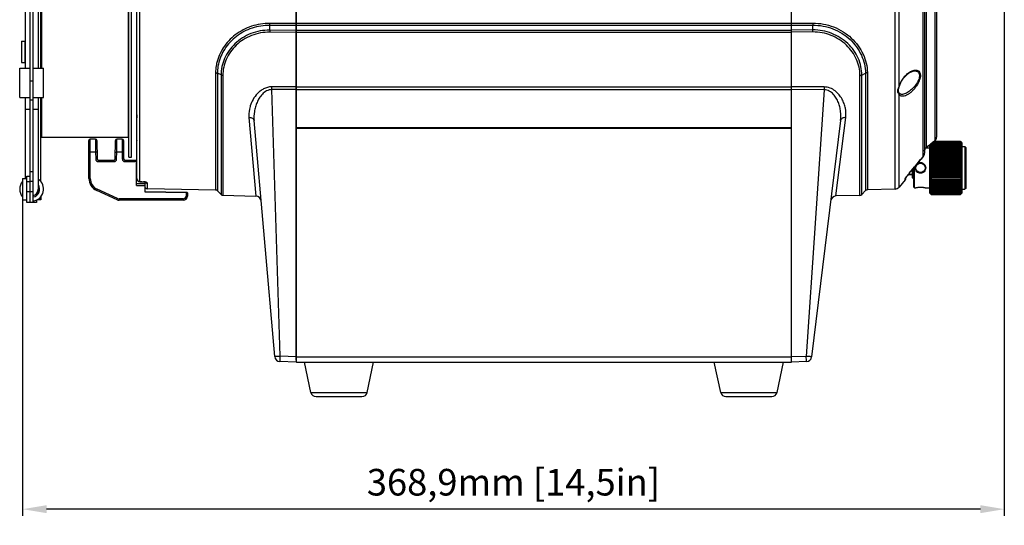
# Model space of a CAD drawing. Units: millimetres. Extents: x 44035 to 47609, y 3592 to 4812.
# Drawn here: x 44572 to 44942, y 3877 to 4068 of the extents above; entities that cross this region are included whole.
import ezdxf

# ---------------------------------------------------------------- set-up
doc = ezdxf.new("R2010")
doc.units = ezdxf.units.MM
doc.layers.add('02___PRT_ALL_AXES', color=7, linetype='Continuous')
doc.layers.add('细实线', color=7, linetype='Continuous', lineweight=13)
doc.dimstyles.new('ISO-25', dxfattribs={"dimtxt": 10, "dimasz": 9, "dimexe": 2.5, "dimexo": 0, "dimgap": 3, "dimtad": 1, "dimtxsty": 'Standard', "dimcen": 2.5, "dimadec": 0, "dimazin": 0, "dimtfac": 1, "dimtmove": 0, "dimatfit": 3, "dimfxl": 1, "dimarcsym": 0})

# ---------------------------------------------------------------- blocks, each defined once
blk = doc.blocks.new('*D9')
at = {"layer": 'Defpoints', "color": 0, "transparency": 16777216}
for p in [(44942.07, 4093.87), (44573.17, 4000.52), (44573.17, 3883.57)]:
    blk.add_point(p, dxfattribs=at)
at = {"layer": '细实线', "color": 0, "lineweight": -2, "transparency": 16777216}
for p, q in [((44942.07, 4093.87), (44942.07, 3881.07)), ((44573.17, 4000.52), (44573.17, 3881.07)), ((44933.07, 3883.57), (44582.17, 3883.57))]:
    blk.add_line(p, q, dxfattribs=at)
at = {"layer": '细实线', "color": 0, "transparency": 16777216}
for points in [[(44582.17, 3885.07), (44582.17, 3882.07), (44573.17, 3883.57)], [(44933.07, 3885.07), (44933.07, 3882.07), (44942.07, 3883.57)]]:
    blk.add_solid(points, dxfattribs=at)
at = {"layer": '细实线', "color": 0, "transparency": 16777216, "insert": (44757.62, 3892.4), "char_height": 10, "attachment_point": 5}
blk.add_mtext('368,9mm [14,5in]', dxfattribs=at)

msp = doc.modelspace()

# ---------------------------------------------------------------- linework, layer by layer
at = {"color": 7, "linetype": 'Continuous'}
for p, q in [((44575.971, 3998.867), (44575.971, 4188.867)), ((44577.171, 3998.867), (44577.171, 4188.867)), ((44676.071, 3938.867), (44676.071, 4186.866)), ((44862.071, 3938.867), (44862.071, 4186.867)), ((44901.047, 4003.888), (44901.047, 4183.847)), ((44911.604, 4016.129), (44911.604, 4168.85)), ((44912.071, 4167.612), (44912.071, 4017.382)), ((44912.779, 4019.553), (44912.779, 4165.327)), ((44902.527, 4042.441), (44902.527, 4156.523)), ((44574.071, 4138.367), (44574.071, 4049.367)), ((44580.271, 4138.367), (44580.271, 4049.367)), ((44675.969, 4066.129), (44675.969, 4121.605)), ((44612.871, 4082.867), (44612.871, 4023.367)), ((44915.924, 4078.766), (44915.924, 4021.95)), ((44916.632, 4079.086), (44916.632, 4023.381)), ((44579.071, 4072.937), (44579.071, 4049.367)), ((44616.071, 4007.915), (44616.071, 4073.347)), ((44617.246, 4006.706), (44617.246, 4072.39)), ((44675.969, 4062.796), (44666.02, 4062.884)), ((44666.028, 4063.646), (44666.064, 4065.454)), ((44675.97, 4063.569), (44666.028, 4063.646)), ((44675.97, 4065.385), (44666.064, 4065.454)), ((44675.969, 4066.129), (44666.07, 4066.186)), ((44675.969, 4066.006), (44675.969, 4066.129)), ((44675.97, 4065.559), (44675.969, 4066.006)), ((44675.969, 4063.463), (44675.97, 4063.526)), ((44675.969, 4063.102), (44675.969, 4063.463)), ((44675.969, 4062.955), (44675.969, 4063.102)), ((44675.969, 4062.796), (44675.969, 4062.955)), ((44675.969, 4042.34), (44675.969, 4062.796)), ((44675.97, 4065.385), (44675.97, 4065.559)), ((44675.97, 4063.569), (44675.97, 4065.385)), ((44675.97, 4063.526), (44675.97, 4063.569)), ((44862.071, 4066.11), (44676.071, 4066.11)), ((44862.071, 4065.361), (44676.071, 4065.361)), ((44862.071, 4063.57), (44676.071, 4063.57)), ((44862.071, 4062.791), (44676.071, 4062.791)), ((44862.071, 4066.209), (44870.068, 4066.274)), ((44862.071, 4065.46), (44870.077, 4065.525)), ((44870.113, 4063.733), (44862.071, 4063.668)), ((44870.122, 4062.956), (44862.071, 4062.89)), ((44870.113, 4063.733), (44870.077, 4065.525)), ((44572.071, 4038.367), (44572.071, 4049.367)), ((44572.071, 4049.367), (44575.971, 4049.367)), ((44577.171, 4049.367), (44581.071, 4049.367)), ((44581.071, 4038.367), (44581.071, 4049.367)), ((44908.351, 4048.338), (44908.359, 4048.338)), ((44577.171, 4044.448), (44575.971, 4044.448)), ((44645.677, 4047.616), (44645.677, 4003.504)), ((44646.354, 4047.471), (44646.354, 4003.22)), ((44647.736, 4046.783), (44646.354, 4047.471)), ((44647.736, 4046.783), (44647.736, 4001.875)), ((44648.407, 4046.638), (44648.407, 4001.592)), ((44887.815, 4001.541), (44887.815, 4046.62)), ((44888.505, 4046.775), (44889.937, 4047.528)), ((44888.505, 4001.843), (44888.505, 4046.775)), ((44889.937, 4047.528), (44889.937, 4003.313)), ((44890.628, 4047.687), (44890.627, 4003.615)), ((44903.074, 4043.655), (44903.467, 4044.408)), ((44675.969, 4042.34), (44666.791, 4042.329)), ((44675.968, 4041.292), (44666.804, 4041.278)), ((44669.928, 3941.02), (44666.804, 4041.278)), ((44675.968, 4041.888), (44675.969, 4042.34)), ((44675.968, 4041.608), (44675.968, 4041.888)), ((44675.968, 4041.292), (44675.968, 4041.608)), ((44675.968, 4041.292), (44676.071, 4041.295)), ((44675.968, 3940.81), (44675.968, 4041.292)), ((44676.071, 4042.34), (44862.071, 4042.34)), ((44676.071, 4041.292), (44862.071, 4041.292)), ((44874.342, 4042.279), (44862.071, 4042.34)), ((44874.324, 4041.226), (44862.071, 4041.292)), ((44874.324, 4041.226), (44867.656, 3941.001)), ((44902.296, 4041.829), (44902.527, 4042.441)), ((44902.527, 4042.441), (44902.623, 4042.483)), ((44902.56, 4042.277), (44902.623, 4042.483)), ((44902.623, 4042.483), (44902.738, 4042.836)), ((44902.623, 4042.483), (44902.623, 4042.483)), ((44902.738, 4042.836), (44903.074, 4043.655)), ((44572.071, 4038.367), (44575.971, 4038.367)), ((44574.071, 4038.367), (44574.071, 4007.867)), ((44577.171, 4037.367), (44575.971, 4037.367)), ((44577.171, 4038.367), (44581.071, 4038.367)), ((44579.071, 4038.367), (44579.071, 4003.867)), ((44580.271, 4038.367), (44580.271, 4023.367)), ((44902.527, 4004.602), (44902.527, 4039.554)), ((44902.726, 4039.782), (44902.583, 4039.988)), ((44902.584, 4039.986), (44902.583, 4039.988)), ((44903.096, 4039.54), (44902.726, 4039.782)), ((44903.472, 4039.482), (44903.096, 4039.54)), ((44903.472, 4039.482), (44903.455, 4039.482)), ((44575.971, 4033.867), (44574.071, 4033.867)), ((44579.071, 4033.867), (44577.171, 4033.867)), ((44616.071, 4031.802), (44616.074, 4031.055)), ((44616.074, 4031.055), (44616.071, 4030.684)), ((44658.202, 4030.818), (44660.843, 4001.266)), ((44667.904, 3940.91), (44660.142, 4029.63)), ((44880.575, 4029.678), (44869.664, 3940.82)), ((44878.808, 4001.305), (44882.508, 4030.798)), ((44676.071, 4027.061), (44862.071, 4027.061)), ((44676.071, 4026.867), (44862.071, 4026.867)), ((44862.071, 4026.661), (44676.071, 4026.661)), ((44598.071, 4007.933), (44598.071, 4022.214)), ((44598.571, 4007.933), (44598.571, 4022.714)), ((44600.576, 4022.714), (44598.571, 4022.714)), ((44600.576, 4022.714), (44600.615, 4017.714)), ((44601.076, 4022.218), (44601.137, 4015.209)), ((44608.006, 4015.209), (44608.067, 4022.218)), ((44608.528, 4017.714), (44608.567, 4022.714)), ((44610.576, 4022.714), (44608.567, 4022.714)), ((44610.576, 4022.714), (44610.615, 4017.714)), ((44611.076, 4022.218), (44611.137, 4015.209)), ((44615.919, 4005.265), (44616.067, 4022.218)), ((44915.878, 4021.911), (44915.127, 4021.346)), ((44915.878, 4021.911), (44915.935, 4021.956)), ((44915.924, 4021.95), (44915.878, 4021.911)), ((44915.878, 4021.916), (44915.924, 4021.95)), ((44915.935, 4021.956), (44916.35, 4022.425)), ((44916.631, 4023.358), (44916.632, 4023.383)), ((44912.747, 4019.522), (44913.853, 4020.376)), ((44912.779, 4019.553), (44912.747, 4019.522)), ((44913.853, 4020.376), (44915.127, 4021.346)), ((44914.071, 4002.367), (44914.071, 4020.542)), ((44914.33, 4020.746), (44914.478, 4020.859)), ((44914.571, 4020.424), (44914.571, 4020.923)), ((44914.571, 4003.312), (44914.571, 4020.424)), ((44914.601, 4020.946), (44914.601, 4020.875)), ((44914.601, 4020.875), (44925.571, 4020.875)), ((44914.601, 4020.675), (44925.571, 4020.675)), ((44914.601, 4020.675), (44914.601, 4020.372)), ((44914.601, 4020.372), (44925.571, 4020.372)), ((44914.601, 4020.132), (44925.571, 4020.132)), ((44914.601, 4020.132), (44914.601, 4019.775)), ((44914.601, 4019.775), (44925.571, 4019.775)), ((44914.601, 4019.498), (44925.571, 4019.498)), ((44914.601, 4019.498), (44914.601, 4019.092)), ((44914.601, 4019.092), (44925.571, 4019.092)), ((44914.601, 4018.781), (44925.571, 4018.781)), ((44914.601, 4018.781), (44914.601, 4018.33)), ((44914.601, 4018.33), (44925.571, 4018.33)), ((44914.833, 4021.122), (44925.571, 4021.122)), ((44915.04, 4021.28), (44925.571, 4021.28)), ((44915.288, 4021.467), (44925.571, 4021.467)), ((44915.439, 4021.581), (44925.571, 4021.581)), ((44915.607, 4021.707), (44925.571, 4021.707)), ((44915.698, 4021.776), (44925.571, 4021.776)), ((44915.783, 4021.84), (44925.571, 4021.84)), ((44915.813, 4021.863), (44925.571, 4021.863)), ((44925.571, 4021.863), (44925.571, 4021.853)), ((44925.571, 4021.863), (44925.615, 4021.82)), ((44925.603, 4021.806), (44925.571, 4021.84)), ((44925.571, 4021.776), (44925.571, 4021.707)), ((44925.634, 4021.637), (44925.571, 4021.707)), ((44925.571, 4021.581), (44925.571, 4021.467)), ((44925.571, 4021.28), (44925.571, 4021.122)), ((44925.571, 4020.875), (44925.571, 4020.675)), ((44925.571, 4020.372), (44925.571, 4020.132)), ((44925.571, 4019.775), (44925.571, 4019.498)), ((44925.571, 4019.092), (44925.571, 4018.781)), ((44925.571, 4018.33), (44925.571, 4017.988)), ((44925.615, 4021.82), (44925.708, 4021.729)), ((44925.708, 4021.729), (44925.774, 4021.663)), ((44925.774, 4021.663), (44925.841, 4021.597)), ((44926.071, 4021.367), (44925.971, 4021.467)), ((44926.071, 4021.367), (44926.071, 4002.367)), ((44927.571, 4019.567), (44927.271, 4019.867)), ((44927.271, 4019.867), (44927.271, 4003.867)), ((44927.571, 4019.567), (44927.571, 4004.167)), ((44600.615, 4017.714), (44598.071, 4017.714)), ((44601.115, 4017.718), (44600.615, 4017.714)), ((44600.615, 4017.714), (44600.637, 4015.205)), ((44601.137, 4015.209), (44600.637, 4015.205)), ((44601.637, 4014.714), (44601.637, 4014.214)), ((44601.637, 4014.714), (44607.506, 4014.714)), ((44607.506, 4014.714), (44607.506, 4014.214)), ((44608.006, 4015.209), (44608.506, 4015.205)), ((44608.028, 4017.718), (44608.528, 4017.714)), ((44608.506, 4015.205), (44608.528, 4017.714)), ((44610.615, 4017.714), (44608.528, 4017.714)), ((44611.115, 4017.718), (44610.615, 4017.714)), ((44610.615, 4017.714), (44610.637, 4015.205)), ((44611.137, 4015.209), (44610.637, 4015.205)), ((44611.637, 4014.714), (44611.637, 4014.214)), ((44611.637, 4014.714), (44616.002, 4014.714)), ((44616.012, 4015.867), (44616.071, 4015.867)), ((44616.028, 4017.718), (44616.071, 4017.718)), ((44912.071, 4017.334), (44912.071, 4017.382)), ((44914.601, 4017.988), (44925.571, 4017.988)), ((44914.601, 4017.988), (44914.601, 4017.497)), ((44925.971, 4017.51), (44914.601, 4017.51)), ((44914.601, 4017.497), (44925.571, 4017.497)), ((44914.601, 4017.128), (44925.571, 4017.128)), ((44914.601, 4017.128), (44914.601, 4016.602)), ((44925.971, 4016.667), (44914.601, 4016.667)), ((44914.601, 4016.602), (44925.571, 4016.602)), ((44914.601, 4016.21), (44925.571, 4016.21)), ((44914.601, 4016.21), (44914.601, 4015.656)), ((44925.971, 4015.772), (44914.601, 4015.772)), ((44914.601, 4015.656), (44925.571, 4015.656)), ((44914.601, 4015.244), (44925.571, 4015.244)), ((44914.601, 4015.244), (44914.601, 4014.667)), ((44925.971, 4014.834), (44914.601, 4014.834)), ((44914.601, 4014.667), (44925.571, 4014.667)), ((44925.571, 4017.497), (44925.971, 4017.51)), ((44925.571, 4017.497), (44925.571, 4017.128)), ((44925.571, 4016.602), (44925.571, 4016.21)), ((44925.571, 4015.656), (44925.571, 4015.244)), ((44925.571, 4014.667), (44925.571, 4014.242)), ((44601.637, 4014.214), (44607.506, 4014.214)), ((44611.637, 4014.214), (44615.997, 4014.214)), ((44906.785, 4010.413), (44908.292, 4012.23)), ((44907.571, 4008.167), (44907.571, 4011.355)), ((44907.871, 4007.867), (44907.871, 4011.717)), ((44908.071, 4004.667), (44908.071, 4011.958)), ((44908.292, 4012.23), (44908.296, 4012.229)), ((44908.371, 4004.367), (44908.371, 4012.32)), ((44914.601, 4014.242), (44925.571, 4014.242)), ((44914.601, 4014.242), (44914.601, 4013.649)), ((44925.971, 4013.863), (44914.601, 4013.863)), ((44914.601, 4013.649), (44925.571, 4013.649)), ((44914.601, 4013.214), (44925.571, 4013.214)), ((44914.601, 4013.214), (44914.601, 4012.61)), ((44925.971, 4012.871), (44914.601, 4012.871)), ((44914.601, 4012.61), (44925.571, 4012.61)), ((44914.601, 4012.171), (44925.571, 4012.171)), ((44914.601, 4012.171), (44914.601, 4011.564)), ((44925.971, 4011.867), (44914.601, 4011.867)), ((44914.601, 4011.564), (44925.571, 4011.564)), ((44914.601, 4011.124), (44925.571, 4011.124)), ((44914.601, 4011.124), (44914.601, 4010.521)), ((44925.971, 4010.864), (44914.601, 4010.864)), ((44925.571, 4013.649), (44925.571, 4013.214)), ((44925.571, 4012.61), (44925.571, 4012.171)), ((44925.571, 4011.564), (44925.571, 4011.124)), ((44574.771, 3998.867), (44574.771, 4008.731)), ((44574.771, 4008.731), (44575.971, 4008.731)), ((44577.171, 4010.332), (44575.971, 4010.332)), ((44598.071, 4007.933), (44598.571, 4007.933)), ((44904.837, 4007.355), (44902.527, 4004.602)), ((44904.848, 4007.87), (44904.837, 4007.835)), ((44904.837, 4007.355), (44904.837, 4007.835)), ((44905.071, 4007.998), (44905.071, 4008.209)), ((44905.446, 4008.731), (44905.083, 4008.236)), ((44905.124, 4008.284), (44905.237, 4008.442)), ((44905.23, 4008.432), (44905.368, 4008.62)), ((44905.36, 4008.609), (44905.519, 4008.82)), ((44905.51, 4008.808), (44905.688, 4009.04)), ((44905.677, 4009.027), (44905.872, 4009.277)), ((44907.571, 4009.367), (44905.944, 4009.367)), ((44906.789, 4010.412), (44906.785, 4010.413)), ((44907.571, 4008.167), (44907.871, 4007.867)), ((44908.071, 4007.867), (44907.871, 4007.867)), ((44914.601, 4010.521), (44925.571, 4010.521)), ((44914.601, 4010.086), (44925.571, 4010.086)), ((44914.601, 4010.086), (44914.601, 4009.492)), ((44925.971, 4009.871), (44914.601, 4009.871)), ((44914.601, 4009.492), (44925.571, 4009.492)), ((44914.601, 4009.067), (44925.571, 4009.067)), ((44914.601, 4009.067), (44914.601, 4008.49)), ((44925.971, 4008.901), (44914.601, 4008.901)), ((44914.601, 4008.49), (44925.571, 4008.49)), ((44914.601, 4008.079), (44925.571, 4008.079)), ((44914.601, 4008.079), (44914.601, 4007.525)), ((44925.971, 4007.963), (44914.601, 4007.963)), ((44914.601, 4007.525), (44925.571, 4007.525)), ((44914.601, 4007.132), (44925.571, 4007.132)), ((44914.601, 4007.132), (44914.601, 4006.607)), ((44925.571, 4010.521), (44925.571, 4010.086)), ((44925.571, 4009.492), (44925.571, 4009.067)), ((44925.571, 4008.49), (44925.571, 4008.079)), ((44925.571, 4007.525), (44925.571, 4007.132)), ((44574.771, 4006.685), (44575.971, 4006.685)), ((44577.171, 4006.796), (44575.971, 4006.796)), ((44601.002, 4003.382), (44601.209, 4003.837)), ((44608.884, 4000.348), (44601.209, 4003.837)), ((44615.919, 4005.265), (44619.224, 4005.265)), ((44619.218, 4005.922), (44615.925, 4005.922)), ((44617.246, 4006.706), (44617.234, 4006.678)), ((44617.234, 4006.678), (44617.496, 4006.669)), ((44617.246, 4006.706), (44617.92, 4006.684)), ((44617.496, 4006.669), (44618.29, 4006.642)), ((44617.92, 4006.684), (44618.59, 4006.661)), ((44618.29, 4006.642), (44618.577, 4006.633)), ((44618.577, 4006.633), (44618.59, 4006.661)), ((44618.577, 4006.633), (44618.68, 4006.628)), ((44619.246, 4002.711), (44619.213, 4006.543)), ((44619.233, 4006.539), (44619.303, 4006.514)), ((44620.05, 4004.041), (44620.05, 4006.068)), ((44645.677, 4003.504), (44620.05, 4004.041)), ((44901.047, 4003.888), (44890.627, 4003.615)), ((44908.071, 4004.667), (44908.371, 4004.367)), ((44908.621, 4004.367), (44908.66, 4004.378)), ((44925.971, 4007.067), (44914.601, 4007.067)), ((44914.601, 4006.607), (44925.571, 4006.607)), ((44914.601, 4006.237), (44925.571, 4006.237)), ((44914.601, 4006.237), (44914.601, 4005.747)), ((44925.971, 4006.224), (44914.601, 4006.224)), ((44914.601, 4005.747), (44925.571, 4005.747)), ((44914.601, 4005.404), (44925.571, 4005.404)), ((44914.601, 4005.404), (44914.601, 4004.953)), ((44914.601, 4004.953), (44925.571, 4004.953)), ((44914.601, 4004.642), (44925.571, 4004.642)), ((44914.601, 4004.642), (44914.601, 4004.236)), ((44914.601, 4004.236), (44925.571, 4004.236)), ((44914.601, 4003.959), (44925.571, 4003.959)), ((44914.601, 4003.959), (44914.601, 4003.602)), ((44914.601, 4003.602), (44925.571, 4003.602)), ((44925.571, 4006.607), (44925.571, 4006.237)), ((44925.971, 4006.224), (44925.571, 4006.237)), ((44925.571, 4005.747), (44925.571, 4005.404)), ((44925.571, 4004.953), (44925.571, 4004.642)), ((44925.571, 4004.236), (44925.571, 4003.959)), ((44925.571, 4003.602), (44925.571, 4003.363)), ((44927.571, 4004.167), (44927.271, 4003.867)), ((44577.171, 4002.867), (44574.771, 4002.867)), ((44578.371, 4002.175), (44578.371, 4001.471)), ((44578.371, 3999.758), (44578.371, 3998.867)), ((44608.677, 3999.893), (44601.002, 4003.382)), ((44608.677, 3999.893), (44608.884, 4000.348)), ((44609.505, 3999.714), (44609.505, 4000.214)), ((44633.571, 4000.214), (44609.505, 4000.214)), ((44633.571, 3999.714), (44609.505, 3999.714)), ((44634.875, 4002.638), (44619.244, 4002.911)), ((44634.571, 4002.443), (44619.246, 4002.711)), ((44633.571, 3999.714), (44633.571, 4000.214)), ((44634.571, 4002.443), (44634.575, 4002.643)), ((44634.571, 4002.443), (44634.571, 4001.214)), ((44635.071, 4002.438), (44634.571, 4002.443)), ((44635.071, 4001.214), (44634.571, 4001.214)), ((44635.071, 4002.438), (44635.071, 4001.214)), ((44646.354, 4003.22), (44647.736, 4001.875)), ((44648.407, 4001.592), (44660.843, 4001.266)), ((44887.815, 4001.541), (44878.808, 4001.305)), ((44889.937, 4003.313), (44888.505, 4001.843)), ((44914.071, 4002.367), (44914.571, 4001.867)), ((44914.571, 4002.685), (44914.571, 4003.312)), ((44914.571, 4001.867), (44914.571, 4002.685)), ((44914.571, 4001.867), (44914.601, 4001.867)), ((44914.601, 4003.363), (44925.571, 4003.363)), ((44914.601, 4003.363), (44914.601, 4003.059)), ((44914.601, 4003.059), (44925.571, 4003.059)), ((44914.601, 4002.859), (44925.571, 4002.859)), ((44914.601, 4002.859), (44914.601, 4002.613)), ((44914.601, 4002.613), (44925.571, 4002.613)), ((44914.601, 4002.455), (44925.571, 4002.455)), ((44914.601, 4002.455), (44914.601, 4002.267)), ((44914.601, 4002.267), (44925.571, 4002.267)), ((44914.601, 4002.153), (44925.571, 4002.153)), ((44914.601, 4002.153), (44914.601, 4002.027)), ((44914.601, 4002.027), (44925.571, 4002.027)), ((44914.601, 4001.958), (44925.571, 4001.958)), ((44914.601, 4001.958), (44914.601, 4001.895)), ((44914.601, 4001.895), (44925.571, 4001.895)), ((44914.601, 4001.872), (44925.571, 4001.872)), ((44914.601, 4001.872), (44914.601, 4001.867)), ((44925.571, 4003.059), (44925.571, 4002.859)), ((44925.571, 4002.613), (44925.571, 4002.455)), ((44925.571, 4002.267), (44925.571, 4002.153)), ((44925.571, 4002.027), (44925.634, 4002.097)), ((44925.571, 4002.027), (44925.571, 4001.958)), ((44925.571, 4001.895), (44925.603, 4001.928)), ((44925.615, 4001.914), (44925.571, 4001.872)), ((44925.571, 4001.881), (44925.571, 4001.872)), ((44925.708, 4002.005), (44925.615, 4001.914)), ((44925.774, 4002.071), (44925.708, 4002.005)), ((44925.841, 4002.137), (44925.774, 4002.071)), ((44926.071, 4002.367), (44925.971, 4002.267)), ((44578.371, 3998.867), (44574.771, 3998.867)), ((44675.968, 3940.81), (44669.928, 3941.02)), ((44675.967, 3940.332), (44675.968, 3940.81)), ((44675.968, 3940.81), (44676.071, 3940.813)), ((44676.071, 3940.807), (44862.071, 3940.807)), ((44867.656, 3941.001), (44862.071, 3940.806)), ((44675.968, 3938.871), (44669.827, 3939.085)), ((44675.967, 3940.07), (44675.967, 3940.332)), ((44675.967, 3939.533), (44675.967, 3940.07)), ((44675.968, 3938.871), (44675.967, 3939.059)), ((44676.071, 3938.867), (44862.071, 3938.867)), ((44867.749, 3939.065), (44862.071, 3938.867)), ((44681.486, 3927.453), (44702.657, 3927.453)), ((44683.443, 3925.867), (44700.7, 3925.867)), ((44835.486, 3927.453), (44856.657, 3927.453)), ((44837.443, 3925.867), (44854.7, 3925.867))]:
    msp.add_line(p, q, dxfattribs=at)
for points in [[(44903.467, 4044.408), (44904.22, 4045.538), (44905.166, 4046.615), (44906.305, 4047.556), (44907.404, 4048.138), (44908.351, 4048.338)], [(44902.584, 4039.986), (44902.478, 4040.197), (44902.291, 4040.786), (44902.34, 4041.49), (44902.56, 4042.277)], [(44915.878, 4021.911), (44916.344, 4022.41), (44916.588, 4022.993), (44916.632, 4023.357)], [(44912.071, 4018.182), (44912.088, 4018.414), (44912.259, 4018.943)], [(44912.259, 4018.943), (44912.586, 4019.382), (44912.747, 4019.522)], [(44908.296, 4012.229), (44909.268, 4013.393), (44910.602, 4014.964), (44911.592, 4016.11)], [(44911.592, 4016.11), (44911.939, 4016.682), (44912.071, 4017.333)], [(44906.732, 4010.343), (44907.176, 4010.878), (44908.296, 4012.229)], [(44616.071, 4007.915), (44616.171, 4007.422), (44616.466, 4006.998), (44616.894, 4006.74), (44617.234, 4006.678)], [(44904.982, 4008.074), (44904.979, 4008.067), (44904.996, 4008.095)], [(44904.996, 4008.095), (44905.049, 4008.176), (44905.129, 4008.292)], [(44905.861, 4009.262), (44906.07, 4009.527), (44906.281, 4009.79), (44906.502, 4010.063), (44906.732, 4010.343)], [(44618.68, 4006.628), (44618.995, 4006.592), (44619.233, 4006.539)]]:
    msp.add_lwpolyline(points, dxfattribs=at)
msp.add_circle((44910.571, 4011.867), 1.75, dxfattribs=at)
for centre, radius, start, end in [((44704.965, 4062.835), 38.945, 178.80687, 179.92696), ((44618.685, 4066.192), 47.385, 359.1069, 359.99219), ((44909.251, 4066.39), 39.183, 180.1695, 181.26391), ((44832.678, 4062.97), 37.444, 359.97836, 1.16832), ((44617.311, 4041.218), 49.493, 0.0704, 1.28681), ((44920.124, 4040.994), 45.801, 178.39204, 179.70913), ((44910.093, 4040.187), 7.895, 162.90281, 163.40706), ((44910.658, 4040.009), 8.488, 158.75735, 162.87819), ((44911.703, 4039.609), 9.607, 154.89079, 158.78979), ((44670.48, 4031.452), 12.342, 162.35202, 163.75968), ((44580.271, 4023.167), 0.2, 90, 180), ((44598.571, 4022.214), 0.5, 90, 180), ((44600.576, 4022.214), 0.5, 0.50042, 90), ((44608.567, 4022.214), 0.5, 90, 179.49958), ((44610.576, 4022.214), 0.5, 0.5, 90), ((44612.871, 4023.167), 0.2, 0, 90), ((44616.567, 4022.214), 0.5, 177.03762, 179.5), ((45047.43, 3846.221), 219.487, 126.82403, 127.28212), ((44913.735, 4018.183), 1.664, 170.16812, 180.01935), ((44913.722, 4018.185), 1.65, 153.07797, 170.15819), ((44913.886, 4018.061), 1.858, 127.99118, 135.76379), ((44913.927, 4018.01), 1.923, 126.64336, 128.01928), ((45051.248, 3841.219), 225.78, 127.33125, 127.82784), ((44893.564, 3985.959), 48.035, 47.57145, 48.21456), ((44896.437, 3985.168), 46.634, 50.70448, 51.33668), ((44883.587, 3985.315), 55.405, 40.09294, 40.73102), ((44899.217, 3983.511), 46.054, 54.48399, 55.09307), ((44882.02, 3984.767), 56.731, 39.21883, 39.85346), ((44901.781, 3980.404), 46.946, 58.98356, 59.55151), ((44880.988, 3984.176), 57.618, 38.67465, 39.30682), ((44904.017, 3974.652), 50.545, 64.25656, 64.75888), ((44880.538, 3983.567), 58.009, 38.44426, 39.07533), ((44905.829, 3963.349), 59.781, 70.30916, 70.71583), ((44880.689, 3982.955), 57.878, 38.52087, 39.15231), ((44907.135, 3936.97), 84.166, 77.06776, 77.34699), ((44881.434, 3982.345), 57.234, 38.90673, 39.53998), ((44907.88, 3835.291), 183.892, 84.35405, 84.47927), ((44888.258, 3986.314), 51.52, 42.94427, 43.54209), ((44886.084, 3986.19), 53.111, 41.3207, 41.86871), ((44892.501, 3987.996), 47.335, 45.00099, 45.22402), ((44601.637, 4015.214), 1, 180.5, 270), ((44601.637, 4015.214), 0.5, 180.5, 270), ((44607.506, 4015.214), 0.5, 270, 359.5), ((44607.506, 4015.214), 1, 270, 359.5), ((44611.637, 4015.214), 1, 180.5, 270), ((44611.637, 4015.214), 0.5, 180.5, 270), ((45070.126, 3878.13), 210.174, 138.9593, 140.35389), ((44882.74, 3981.729), 56.118, 39.61326, 40.24952), ((44884.551, 3981.088), 54.603, 40.66143, 41.30144), ((44907.58, 4128.489), 113.325, 279.13476, 279.33965), ((44886.787, 3980.388), 52.796, 42.08243, 42.72614), ((44906.549, 4081.801), 68.826, 286.04446, 286.39125), ((44889.351, 3979.571), 50.838, 43.91845, 44.56461), ((44904.982, 4064.737), 54.138, 292.35375, 292.81224), ((44892.131, 3978.546), 48.913, 46.22329, 46.86875), ((44902.947, 4056.307), 48.287, 297.93989, 298.47848), ((44895.004, 3977.169), 47.26, 49.06201, 49.70088), ((44900.533, 4051.508), 46.259, 302.76914, 303.36031), ((44897.847, 3975.203), 46.209, 52.5086, 53.1311), ((44897.847, 4048.531), 46.209, 306.8689, 307.4914), ((44900.533, 3972.226), 46.259, 56.63969, 57.23086), ((44895.004, 4046.565), 47.26, 310.29912, 310.93799), ((44576.571, 4003.867), 4.5, 277.67573, 56.22613), ((44603.071, 4007.933), 5, 180, 245.55605), ((44603.071, 4007.933), 4.5, 180, 245.55605), ((44904.074, 4008.478), 0.998, 319.8677, 333.17315), ((44904.071, 4007.998), 1, 320, 0), ((44904.082, 4008.474), 0.989, 333.19449, 335.93773), ((44902.947, 3967.427), 48.287, 61.52152, 62.06011), ((44892.131, 4045.189), 48.913, 313.13125, 313.77671), ((44904.982, 3958.998), 54.138, 67.18776, 67.64625), ((44889.351, 4044.164), 50.838, 315.43539, 316.08155), ((44906.549, 3941.934), 68.826, 73.60875, 73.95554), ((44886.787, 4043.346), 52.796, 317.27386, 317.91757), ((44907.58, 3895.245), 113.325, 80.66035, 80.86524), ((44576.571, 4003.867), 4.5, 139.2393, 220.72683), ((44576.571, 4003.867), 3, 281.5821, 33.21399), ((44576.571, 4003.867), 2.5, 283.97981, 0), ((44618.439, 4002.198), 4.465, 85.02877, 88.06054), ((44620.071, 4005.04), 1, 211.07552, 268.8), ((44620.053, 4007.058), 0.985, 212.62276, 225.03785), ((44645.656, 4002.504), 1, 45.76265, 88.8), ((44890.653, 4002.615), 1, 91.5, 135.75), ((44900.995, 4005.887), 2, 271.5, 320), ((44884.551, 4042.646), 54.603, 318.69856, 319.33857), ((44882.74, 4042.005), 56.118, 319.75048, 320.38674), ((44881.434, 4041.39), 57.234, 320.46002, 321.09327), ((44907.88, 4188.443), 183.892, 275.52073, 275.64595), ((44880.689, 4040.779), 57.878, 320.84769, 321.47913), ((44907.135, 4086.765), 84.166, 282.65301, 282.93224), ((44880.538, 4040.168), 58.009, 320.92467, 321.55574), ((44905.829, 4060.386), 59.781, 289.28417, 289.69084), ((44880.988, 4039.559), 57.618, 320.69318, 321.32535), ((44904.017, 4049.082), 50.545, 295.24112, 295.74344), ((44576.571, 4003.867), 4.5, 242.77537, 246.34367), ((44609.505, 4001.714), 2, 245.55605, 270), ((44609.505, 4001.714), 1.5, 245.55605, 270), ((44633.571, 4001.214), 1.5, 270, 0), ((44633.571, 4001.214), 1, 270, 0), ((44634.871, 4002.438), 0.2, 0, 89), ((44648.434, 4002.591), 1, 225.76265, 268.5), ((44660.791, 3999.267), 2, 5, 88.5), ((44878.861, 3999.306), 2, 91.5, 173), ((44887.789, 4002.541), 1, 271.5, 315.75), ((44882.02, 4038.967), 56.731, 320.14654, 320.78117), ((44901.781, 4043.331), 46.946, 300.44849, 301.01644), ((44883.587, 4038.419), 55.405, 319.26898, 319.90706), ((44899.217, 4040.223), 46.054, 304.90693, 305.51601), ((44896.437, 4038.566), 46.634, 308.66332, 309.29552), ((44893.564, 4037.775), 48.035, 311.78544, 312.42855), ((44888.258, 4037.42), 51.52, 316.45791, 317.05573), ((44886.084, 4037.545), 53.111, 318.13129, 318.6793), ((44892.501, 4035.739), 47.335, 314.77598, 314.99901), ((44669.896, 3941.084), 2, 185, 268), ((44867.679, 3941.064), 2, 272, 353), ((44902.091, 3939.379), 226.124, 179.96118, 180.08129), ((44675.971, 3938.971), 0.1, 268.00006, 329.33224), ((44683.443, 3927.867), 2, 191.94418, 270), ((44700.7, 3927.867), 2, 270, 348.05582), ((44837.443, 3927.867), 2, 191.94418, 270), ((44854.7, 3927.867), 2, 270, 348.05582)]:
    msp.add_arc(centre, radius, start, end, dxfattribs=at)
for points, knots in [([(44666.07, 4066.186), (44663.744, 4066.202), (44659.088, 4065.463), (44653.912, 4062.73), (44650.547, 4059.682), (44648.493, 4057.069), (44646.959, 4054.212), (44646.3, 4052.177), (44646.071, 4051.155)], [0, 0, 0, 0, 0.2592202, 0.5147033, 0.6402201, 0.7632195, 0.8832263, 1, 1, 1, 1]), ([(44666.064, 4065.454), (44663.813, 4065.471), (44659.307, 4064.758), (44654.302, 4062.109), (44651.051, 4059.157), (44649.07, 4056.628), (44647.591, 4053.863), (44646.956, 4051.896), (44646.735, 4050.907)], [0, 0, 0, 0, 0.259389, 0.5148973, 0.6403676, 0.7632995, 0.8832457, 1, 1, 1, 1]), ([(44666.028, 4063.646), (44664.816, 4063.656), (44662.39, 4063.44), (44658.901, 4062.438), (44655.702, 4060.807), (44652.918, 4058.633), (44650.652, 4056.022), (44648.984, 4053.095), (44647.968, 4049.981), (44647.735, 4047.837), (44647.736, 4046.783)], [0, 0, 0, 0, 0.132042, 0.2632769, 0.3930596, 0.5207232, 0.6456064, 0.7671726, 0.8852045, 1, 1, 1, 1]), ([(44666.02, 4062.884), (44664.851, 4062.896), (44662.512, 4062.69), (44659.148, 4061.726), (44656.065, 4060.153), (44653.385, 4058.058), (44651.207, 4055.541), (44649.604, 4052.721), (44648.629, 4049.72), (44648.407, 4047.654), (44648.407, 4046.638)], [0, 0, 0, 0, 0.1321622, 0.2634741, 0.3932708, 0.5208843, 0.6456755, 0.76715, 0.8851443, 1, 1, 1, 1]), ([(44675.969, 4066.129), (44675.978, 4066.129), (44676.008, 4066.13), (44676.039, 4066.134), (44676.058, 4066.144)], [0, 0, 0, 0, 0.2913055, 1, 1, 1, 1]), ([(44675.969, 4062.796), (44675.993, 4062.795), (44676.025, 4062.797), (44676.071, 4062.816), (44676.071, 4062.829)], [0, 0, 0, 0, 0.6545173, 1, 1, 1, 1]), ([(44675.97, 4065.385), (44675.994, 4065.385), (44676.031, 4065.383), (44676.071, 4065.356), (44676.071, 4065.341)], [0, 0, 0, 0, 0.6274854, 1, 1, 1, 1]), ([(44675.97, 4063.569), (44675.978, 4063.569), (44676.009, 4063.567), (44676.04, 4063.56), (44676.058, 4063.547)], [0, 0, 0, 0, 0.2862504, 1, 1, 1, 1]), ([(44676.058, 4066.144), (44676.06, 4066.145), (44676.066, 4066.148), (44676.071, 4066.155), (44676.071, 4066.159)], [0, 0, 0, 0, 0.3289244, 1, 1, 1, 1]), ([(44676.058, 4063.547), (44676.06, 4063.545), (44676.066, 4063.54), (44676.071, 4063.531), (44676.071, 4063.525)], [0, 0, 0, 0, 0.296612, 1, 1, 1, 1]), ([(44870.068, 4066.274), (44871.41, 4066.289), (44874.096, 4066.057), (44877.967, 4064.965), (44881.528, 4063.176), (44884.641, 4060.785), (44887.194, 4057.908), (44889.099, 4054.676), (44890.291, 4051.234), (44890.603, 4048.857), (44890.628, 4047.687)], [0, 0, 0, 0, 0.131576, 0.2624644, 0.3921173, 0.5198813, 0.6450524, 0.7669719, 0.8852573, 1, 1, 1, 1]), ([(44870.077, 4065.525), (44872.655, 4065.557), (44877.824, 4064.61), (44884.34, 4060.501), (44888.719, 4054.53), (44889.879, 4049.81), (44889.938, 4047.527)], [0, 0, 0, 0, 0.2627252, 0.5202711, 0.7672787, 1, 1, 1, 1]), ([(44888.506, 4046.775), (44888.508, 4047.838), (44888.272, 4049.998), (44887.249, 4053.134), (44885.569, 4056.079), (44883.29, 4058.704), (44880.49, 4060.887), (44877.274, 4062.524), (44873.768, 4063.527), (44871.331, 4063.744), (44870.113, 4063.733)], [0, 0, 0, 0, 0.1150661, 0.2332603, 0.3548854, 0.4797546, 0.6073491, 0.7370228, 0.8681109, 1, 1, 1, 1]), ([(44887.815, 4046.62), (44887.81, 4048.679), (44886.852, 4052.954), (44882.966, 4058.38), (44877.11, 4062.113), (44872.45, 4062.978), (44870.122, 4062.956)], [0, 0, 0, 0, 0.2329192, 0.4792916, 0.7366948, 1, 1, 1, 1]), ([(44646.071, 4051.155), (44646.006, 4050.862), (44645.778, 4049.695), (44645.676, 4048.504), (44645.677, 4047.616)], [0, 0, 0, 0, 0.2529167, 1, 1, 1, 1]), ([(44646.735, 4050.907), (44646.672, 4050.622), (44646.451, 4049.49), (44646.353, 4048.333), (44646.354, 4047.471)], [0, 0, 0, 0, 0.2528472, 1, 1, 1, 1]), ([(44903.004, 4043.685), (44903.308, 4044.335), (44904.023, 4045.525), (44905.327, 4047.003), (44906.711, 4048.067), (44907.718, 4048.504), (44908.201, 4048.602)], [0, 0, 0, 0, 0.2922594, 0.5617169, 0.7988613, 1, 1, 1, 1]), ([(44908.201, 4048.602), (44908.426, 4048.647), (44908.868, 4048.691), (44909.515, 4048.564), (44910.07, 4048.191), (44910.441, 4047.557), (44910.573, 4046.717), (44910.469, 4045.739), (44910.157, 4044.696), (44909.842, 4044.009), (44909.662, 4043.667)], [0, 0, 0, 0, 0.102201, 0.1963984, 0.289115, 0.3916903, 0.515313, 0.6628987, 0.8277244, 1, 1, 1, 1]), ([(44908.359, 4048.338), (44908.549, 4048.341), (44908.922, 4048.308), (44909.446, 4048.101), (44909.873, 4047.704), (44910.133, 4047.113), (44910.188, 4046.377), (44910.046, 4045.553), (44909.737, 4044.697), (44909.449, 4044.141), (44909.288, 4043.867)], [0, 0, 0, 0, 0.0995675, 0.194267, 0.2903275, 0.3975904, 0.5246589, 0.6722004, 0.8333375, 1, 1, 1, 1]), ([(44645.677, 4047.616), (44645.8, 4047.615), (44646.032, 4047.591), (44646.256, 4047.52), (44646.354, 4047.471)], [0, 0, 0, 0, 0.527751, 1, 1, 1, 1]), ([(44648.407, 4046.638), (44648.346, 4046.639), (44648.117, 4046.653), (44647.887, 4046.708), (44647.736, 4046.783)], [0, 0, 0, 0, 0.2684579, 1, 1, 1, 1]), ([(44887.815, 4046.62), (44887.941, 4046.622), (44888.178, 4046.648), (44888.407, 4046.724), (44888.505, 4046.776)], [0, 0, 0, 0, 0.5296451, 1, 1, 1, 1]), ([(44889.937, 4047.53), (44890.036, 4047.583), (44890.264, 4047.659), (44890.502, 4047.685), (44890.628, 4047.687)], [0, 0, 0, 0, 0.470585, 1, 1, 1, 1]), ([(44666.791, 4042.329), (44666.256, 4042.328), (44665.195, 4042.193), (44663.73, 4041.627), (44662.458, 4040.808), (44661.048, 4039.522), (44659.701, 4037.668), (44658.981, 4036.02), (44658.719, 4035.194)], [0, 0, 0, 0, 0.1400204, 0.2761652, 0.4072717, 0.5334917, 0.7733053, 1, 1, 1, 1]), ([(44666.804, 4041.278), (44666.456, 4041.28), (44665.764, 4041.194), (44664.806, 4040.818), (44663.966, 4040.271), (44663.011, 4039.402), (44662.061, 4038.141), (44661.218, 4036.499), (44660.621, 4034.798), (44660.119, 4032.521), (44660.042, 4030.769), (44660.142, 4029.63)], [0, 0, 0, 0, 0.0707225, 0.1400488, 0.2076226, 0.2736197, 0.4017186, 0.5262388, 0.6479575, 0.7673151, 1, 1, 1, 1]), ([(44675.969, 4042.34), (44675.978, 4042.34), (44676.009, 4042.342), (44676.041, 4042.352), (44676.058, 4042.367)], [0, 0, 0, 0, 0.2804452, 1, 1, 1, 1]), ([(44880.575, 4029.678), (44880.712, 4030.798), (44880.7, 4032.527), (44880.283, 4034.786), (44879.748, 4036.477), (44878.964, 4038.114), (44878.053, 4039.373), (44877.124, 4040.238), (44876.298, 4040.781), (44875.351, 4041.148), (44874.667, 4041.23), (44874.324, 4041.226)], [0, 0, 0, 0, 0.2331427, 0.3524495, 0.4739915, 0.5982696, 0.7261367, 0.79205, 0.8596217, 0.9290674, 1, 1, 1, 1]), ([(44882.508, 4030.798), (44882.652, 4031.947), (44882.56, 4033.75), (44881.905, 4036.056), (44881.115, 4037.782), (44880.004, 4039.422), (44878.52, 4040.887), (44876.607, 4041.991), (44875.105, 4042.276), (44874.342, 4042.279)], [0, 0, 0, 0, 0.2217392, 0.3376865, 0.4579051, 0.5832338, 0.7147952, 0.8538863, 1, 1, 1, 1]), ([(44902.038, 4040.725), (44902.037, 4040.906), (44902.101, 4041.285), (44902.227, 4041.643), (44902.296, 4041.829)], [0, 0, 0, 0, 0.4778428, 1, 1, 1, 1]), ([(44902.298, 4039.874), (44902.225, 4039.995), (44902.091, 4040.266), (44902.04, 4040.567), (44902.038, 4040.725)], [0, 0, 0, 0, 0.472315, 1, 1, 1, 1]), ([(44909.662, 4043.667), (44909.441, 4043.247), (44908.95, 4042.45), (44908.107, 4041.378), (44907.21, 4040.46), (44906.293, 4039.715), (44905.384, 4039.162), (44904.625, 4038.869), (44904.05, 4038.775), (44903.654, 4038.779), (44903.286, 4038.861), (44903.066, 4038.975), (44902.967, 4039.045)], [0, 0, 0, 0, 0.1618771, 0.317594, 0.4637374, 0.5981088, 0.718929, 0.8249507, 0.8725364, 0.9168604, 0.9588346, 1, 1, 1, 1]), ([(44909.288, 4043.867), (44908.913, 4043.228), (44908.048, 4042.086), (44906.764, 4040.909), (44905.703, 4040.196), (44904.94, 4039.803), (44904.2, 4039.547), (44903.706, 4039.479), (44903.472, 4039.482)], [0, 0, 0, 0, 0.294982, 0.5661124, 0.6895112, 0.8034073, 0.9069766, 1, 1, 1, 1]), ([(44902.527, 4039.554), (44902.507, 4039.578), (44902.425, 4039.681), (44902.35, 4039.789), (44902.298, 4039.874)], [0, 0, 0, 0, 0.2347533, 1, 1, 1, 1]), ([(44902.527, 4039.554), (44902.575, 4039.617), (44902.643, 4039.761), (44902.618, 4039.923), (44902.584, 4039.986)], [0, 0, 0, 0, 0.5248835, 1, 1, 1, 1]), ([(44902.967, 4039.045), (44902.923, 4039.076), (44902.747, 4039.217), (44902.608, 4039.403), (44902.527, 4039.554)], [0, 0, 0, 0, 0.239108, 1, 1, 1, 1]), ([(44658.63, 4034.904), (44658.532, 4034.565), (44658.204, 4033.231), (44658.111, 4031.835), (44658.202, 4030.818)], [0, 0, 0, 0, 0.2566662, 1, 1, 1, 1]), ([(44616.071, 4030.707), (44616.072, 4030.864), (44616.081, 4031.229), (44616.071, 4031.594), (44616.071, 4031.802)], [0, 0, 0, 0, 0.4313242, 1, 1, 1, 1]), ([(44658.202, 4030.818), (44658.443, 4030.825), (44658.91, 4030.782), (44659.53, 4030.545), (44659.986, 4030.155), (44660.127, 4029.799), (44660.142, 4029.63)], [0, 0, 0, 0, 0.2924543, 0.5603061, 0.7935406, 1, 1, 1, 1]), ([(44882.508, 4030.798), (44882.271, 4030.809), (44881.813, 4030.777), (44881.2, 4030.558), (44880.744, 4030.188), (44880.595, 4029.844), (44880.575, 4029.678)], [0, 0, 0, 0, 0.2926314, 0.5601169, 0.7932009, 1, 1, 1, 1]), ([(44915.924, 4021.95), (44916.152, 4022.132), (44916.504, 4022.569), (44916.628, 4023.111), (44916.631, 4023.358)], [0, 0, 0, 0, 0.5421809, 1, 1, 1, 1]), ([(44912.25, 4018.932), (44912.309, 4019.048), (44912.407, 4019.195), (44912.524, 4019.325), (44912.555, 4019.357)], [0, 0, 0, 0, 0.7462941, 1, 1, 1, 1]), ([(44911.604, 4016.129), (44911.747, 4016.296), (44911.977, 4016.678), (44912.065, 4017.117), (44912.071, 4017.334)], [0, 0, 0, 0, 0.5028679, 1, 1, 1, 1]), ([(44908.621, 4011.867), (44908.621, 4012.128), (44908.723, 4012.658), (44909.162, 4013.328), (44909.815, 4013.769), (44910.571, 4013.92), (44911.327, 4013.769), (44911.98, 4013.329), (44912.419, 4012.659), (44912.521, 4012.128), (44912.521, 4011.867)], [0, 0, 0, 0, 0.1267142, 0.255207, 0.3794719, 0.4999055, 0.6204295, 0.7446626, 0.8729481, 1, 1, 1, 1]), ([(44912.521, 4011.867), (44912.521, 4011.606), (44912.419, 4011.076), (44911.98, 4010.406), (44911.327, 4009.965), (44910.572, 4009.814), (44909.816, 4009.965), (44909.163, 4010.406), (44908.724, 4011.075), (44908.622, 4011.606), (44908.621, 4011.867)], [0, 0, 0, 0, 0.1268074, 0.2552779, 0.3795112, 0.4999189, 0.620418, 0.7446195, 0.8728828, 1, 1, 1, 1]), ([(44616.071, 4007.915), (44616.072, 4007.761), (44616.132, 4007.449), (44616.391, 4007.052), (44616.78, 4006.779), (44617.091, 4006.71), (44617.246, 4006.706)], [0, 0, 0, 0, 0.2492739, 0.4990768, 0.7493943, 1, 1, 1, 1]), ([(44905.083, 4008.236), (44905.031, 4008.164), (44904.95, 4008.044), (44904.871, 4007.922), (44904.848, 4007.87)], [0, 0, 0, 0, 0.6109575, 1, 1, 1, 1]), ([(44906.785, 4010.413), (44906.666, 4010.269), (44906.211, 4009.715), (44905.766, 4009.153), (44905.446, 4008.731)], [0, 0, 0, 0, 0.2605128, 1, 1, 1, 1]), ([(44619.23, 4006.591), (44619.199, 4006.597), (44619.065, 4006.621), (44618.93, 4006.638), (44618.826, 4006.647)], [0, 0, 0, 0, 0.2334714, 1, 1, 1, 1]), ([(44620.05, 4006.068), (44620.05, 4006.114), (44620.022, 4006.223), (44619.873, 4006.37), (44619.602, 4006.502), (44619.37, 4006.563), (44619.23, 4006.591)], [0, 0, 0, 0, 0.1334572, 0.31176, 0.5861998, 1, 1, 1, 1]), ([(44619.357, 4006.361), (44619.447, 4006.271), (44619.665, 4006.124), (44619.922, 4006.07), (44620.05, 4006.068)], [0, 0, 0, 0, 0.4984511, 1, 1, 1, 1]), ([(44908.66, 4004.378), (44908.75, 4004.402), (44909.004, 4004.466), (44909.472, 4004.559), (44909.967, 4004.619), (44910.411, 4004.641), (44910.756, 4004.64), (44911.096, 4004.622), (44911.422, 4004.589), (44911.724, 4004.545), (44911.954, 4004.502), (44912.117, 4004.468), (44912.22, 4004.444), (44912.309, 4004.423), (44912.383, 4004.404), (44912.434, 4004.391), (44912.468, 4004.382), (44912.487, 4004.377), (44912.501, 4004.373), (44912.512, 4004.37), (44912.517, 4004.367), (44912.521, 4004.368), (44912.521, 4004.367)], [0, 0, 0, 0, 0.0717015, 0.201135, 0.3656572, 0.4535607, 0.5423521, 0.6301786, 0.7149095, 0.7939208, 0.8639535, 0.894555, 0.9217334, 0.9451986, 0.964706, 0.9800564, 0.9861298, 0.9911133, 0.9949949, 0.9977714, 0.9994406, 1, 1, 1, 1]), ([(44669.928, 3941.02), (44669.795, 3941.017), (44669.535, 3941.009), (44669.158, 3940.996), (44668.812, 3940.982), (44668.51, 3940.967), (44668.29, 3940.954), (44668.145, 3940.943), (44668.061, 3940.936), (44667.996, 3940.929), (44667.946, 3940.923), (44667.922, 3940.918), (44667.904, 3940.913), (44667.904, 3940.91)], [0, 0, 0, 0, 0.196714, 0.3849333, 0.5577108, 0.7086629, 0.8322253, 0.8822722, 0.9238631, 0.9566232, 0.9802682, 0.9946435, 1, 1, 1, 1]), ([(44669.899, 3939.647), (44669.899, 3939.745), (44669.904, 3940.202), (44669.916, 3940.66), (44669.928, 3941.02)], [0, 0, 0, 0, 0.2130627, 1, 1, 1, 1]), ([(44869.664, 3940.82), (44869.665, 3940.824), (44869.647, 3940.829), (44869.623, 3940.836), (44869.574, 3940.844), (44869.51, 3940.853), (44869.426, 3940.863), (44869.283, 3940.879), (44869.065, 3940.899), (44868.765, 3940.924), (44868.422, 3940.95), (44868.047, 3940.976), (44867.789, 3940.993), (44867.656, 3941.001)], [0, 0, 0, 0, 0.0054023, 0.01977, 0.0433889, 0.0761129, 0.1176624, 0.1676652, 0.2911404, 0.4420228, 0.6147826, 0.8030693, 1, 1, 1, 1]), ([(44867.684, 3939.627), (44867.684, 3939.725), (44867.68, 3940.183), (44867.669, 3940.641), (44867.656, 3941.001)], [0, 0, 0, 0, 0.2130679, 1, 1, 1, 1]), ([(44669.923, 3939.082), (44669.919, 3939.082), (44669.916, 3939.1), (44669.911, 3939.123), (44669.907, 3939.172), (44669.904, 3939.234), (44669.902, 3939.315), (44669.899, 3939.455), (44669.899, 3939.567), (44669.899, 3939.647)], [0, 0, 0, 0, 0.0195236, 0.069486, 0.1508298, 0.263214, 0.4059381, 0.5774744, 1, 1, 1, 1]), ([(44867.656, 3939.062), (44867.66, 3939.062), (44867.665, 3939.08), (44867.669, 3939.104), (44867.673, 3939.152), (44867.677, 3939.215), (44867.68, 3939.296), (44867.683, 3939.435), (44867.684, 3939.547), (44867.684, 3939.627)], [0, 0, 0, 0, 0.0199736, 0.0700697, 0.151442, 0.2637897, 0.4064271, 0.5778351, 1, 1, 1, 1])]:
    msp.add_open_spline(points, degree=3, knots=knots, dxfattribs=at)
msp.add_open_spline([(44676.058, 4042.367), (44676.065, 4042.374), (44676.071, 4042.385), (44676.071, 4042.395)], degree=3, dxfattribs=at)
at = {"layer": '02___PRT_ALL_AXES', "color": 7, "linetype": 'Continuous'}
for p, q in [((44580.071, 4049.367), (44580.071, 4138.367)), ((44613.071, 4015.867), (44613.071, 4082.867)), ((44614.071, 4015.867), (44614.071, 4082.867)), ((44572.771, 4059.512), (44572.771, 4051.512)), ((44572.771, 4059.512), (44573.971, 4059.512)), ((44573.971, 4059.512), (44573.971, 4051.512)), ((44572.771, 4051.512), (44573.971, 4051.512)), ((44580.071, 4006.69), (44580.071, 4038.367)), ((44580.271, 4023.367), (44612.871, 4023.367)), ((44912.575, 4019.367), (44914.071, 4019.367)), ((44926.071, 4019.867), (44927.271, 4019.867)), ((44613.071, 4015.867), (44614.071, 4015.867)), ((44573.171, 4007.867), (44573.171, 3999.867)), ((44573.171, 4007.867), (44574.771, 4007.867)), ((44905.944, 4009.367), (44907.571, 4009.367)), ((44579.071, 4002.212), (44579.071, 4003.867)), ((44908.371, 4004.367), (44908.621, 4004.367)), ((44912.521, 4004.367), (44914.071, 4004.367)), ((44926.071, 4003.867), (44927.271, 4003.867)), ((44573.171, 3999.867), (44574.771, 3999.867)), ((44579.971, 3999.867), (44578.629, 3999.867)), ((44579.971, 4000.94), (44579.971, 3999.867)), ((44914.571, 4001.867), (44914.601, 4001.867)), ((44681.486, 3927.453), (44679.071, 3938.867)), ((44702.657, 3927.453), (44705.071, 3938.867)), ((44835.486, 3927.453), (44833.071, 3938.867)), ((44856.657, 3927.453), (44859.071, 3938.867))]:
    msp.add_line(p, q, dxfattribs=at)
for centre, start, end in [((44574.921, 4058.062), 153.48293, 180), ((44574.921, 4052.962), 180, 206.51707)]:
    msp.add_arc(centre, 0.95, start, end, dxfattribs=at)

# ---------------------------------------------------------------- dimensions: what is measured, and where the dimension line sits
at = {"layer": '细实线'}
dim = msp.add_linear_dim(base=(44573.171, 3883.571), p1=(44942.071, 4093.867), p2=(44573.171, 4000.521), dimstyle='ISO-25', override={"dimpost": 'mm'}, dxfattribs=at)
dim.commit()
dim.dimension.update_dxf_attribs({"geometry": '*D9', "text_midpoint": (44757.621, 3892.404)})

doc.saveas('drawing.dxf')
